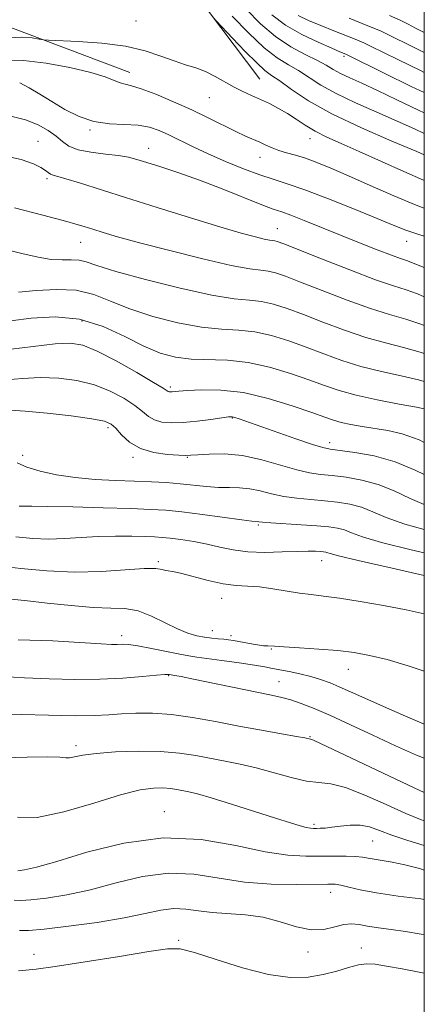
# Model space of a CAD drawing. Extents: x 2054800 to 2057700, y 297300 to 300200.
# Drawn here: x 2057419 to 2057500, y 298227 to 298424 of the extents above; entities that cross this region are included whole.
import ezdxf

# ---------------------------------------------------------------- set-up
doc = ezdxf.new("R2010")
doc.units = 0
doc.header["$MEASUREMENT"] = 0
for name, color, linetype, lineweight in [('BREAKLINE DTM HARD', 7, 'Continuous', 0), ('CONTOUR INDEX', 41, 'Continuous', 13), ('CONTOUR INTERMEDIATE', 44, 'Continuous', 0), ('GRID LINE', 7, 'Continuous', 0), ('SPOT ELEVATION DTM', 2, 'Continuous', 13)]:
    doc.layers.add(name, color=color, linetype=linetype, lineweight=lineweight)

msp = doc.modelspace()

# ---------------------------------------------------------------- linework, layer by layer
at = {"layer": 'BREAKLINE DTM HARD'}
for points in [[(2057500, 298495.884, 987.282), (2057493.03, 298499.57, 986.16), (2057465.46, 298511.38, 983.82), (2057455, 298510.58, 983.7), (2057446.16, 298493.46, 987.5), (2057438.94, 298462.95, 995.03), (2057454.3, 298429.01, 999.55), (2057467.21, 298411.81, 1001.1)], [(2057441.28, 298413.16, 1003.4), (2057417.88, 298422.02, 1001.48), (2057396.12, 298419.17, 1000.39), (2057373.08, 298411.72, 999.72), (2057355.49, 298406.34, 1001.02), (2057341.27, 298405.14, 1002.19)]]:
    msp.add_polyline3d(points, dxfattribs=at)
at = {"layer": 'CONTOUR INDEX', "flags": 128}
for points, elevation in [([(2057500, 298396.759), (2057498.543, 298397.37), (2057493.538, 298399.458), (2057487.461, 298402.102), (2057481.583, 298404.914), (2057476.927, 298407.543), (2057473.523, 298409.788), (2057471.156, 298411.485), (2057469.551, 298412.597), (2057468.207, 298413.592), (2057466.563, 298415.066), (2057464.263, 298417.388), (2057461.752, 298420.034), (2057458.511, 298423.508), (2057457.942, 298424.059)], 1000), ([(2057500, 298417.191), (2057497.428, 298418.426), (2057492.98, 298420.652), (2057491.243, 298421.464), (2057488.748, 298422.512), (2057484.987, 298424.005)], 990), ([(2057500, 298368.415), (2057498.647, 298368.984), (2057496.389, 298369.773), (2057493.856, 298370.567), (2057490.247, 298371.802), (2057485.123, 298373.743), (2057479.506, 298375.96), (2057471.969, 298378.971), (2057470.68, 298379.454), (2057470.162, 298379.591), (2057469.125, 298379.719), (2057468.061, 298379.919), (2057466.301, 298380.335), (2057463.483, 298381.097), (2057459.22, 298382.342), (2057453.364, 298384.13), (2057446.731, 298386.198), (2057440.377, 298388.204), (2057431.233, 298391.116), (2057428.493, 298391.964), (2057425.939, 298392.681), (2057425.441, 298392.882), (2057425.005, 298393.187), (2057424.42, 298393.634), (2057423.504, 298394.227), (2057422.029, 298394.961), (2057419.576, 298395.791), (2057415.678, 298396.664)], 1010), ([(2057500, 298339.3), (2057498.965, 298339.806), (2057495.601, 298341.021), (2057492.712, 298341.689), (2057487.611, 298342.498), (2057485.34, 298342.911), (2057483.424, 298343.324), (2057481.87, 298343.752), (2057480.136, 298344.344), (2057477.544, 298345.279), (2057473.642, 298346.639), (2057468.877, 298348.104), (2057463.924, 298349.252), (2057459.384, 298349.777), (2057455.573, 298349.833), (2057452.736, 298349.687), (2057451.015, 298349.558), (2057449.691, 298349.441), (2057449.384, 298349.43), (2057449.137, 298349.449), (2057448.942, 298349.504), (2057448.696, 298349.649), (2057447.908, 298350.144), (2057445.993, 298351.302), (2057442.627, 298353.273), (2057438.541, 298355.573), (2057434.731, 298357.558), (2057431.877, 298358.726), (2057429.398, 298359.132), (2057426.399, 298358.976), (2057417.618, 298357.906)], 1020), ([(2057500, 298312.777), (2057493.619, 298314.199), (2057486.826, 298315.741), (2057482.892, 298316.684), (2057481.243, 298317.131), (2057480.726, 298317.307), (2057480.368, 298317.402), (2057479.903, 298317.468), (2057479.241, 298317.524), (2057478.272, 298317.577), (2057476.803, 298317.601), (2057474.619, 298317.558), (2057471.622, 298317.441), (2057468.19, 298317.363), (2057464.815, 298317.466), (2057461.869, 298317.846), (2057459.232, 298318.406), (2057456.663, 298319), (2057454.008, 298319.508), (2057451.46, 298319.904), (2057449.303, 298320.183), (2057447.684, 298320.352), (2057446.203, 298320.447), (2057444.324, 298320.517), (2057441.662, 298320.588), (2057438.421, 298320.618), (2057434.953, 298320.545), (2057431.55, 298320.341), (2057428.257, 298320.114), (2057425.056, 298320.006), (2057421.889, 298320.126), (2057418.533, 298320.451)], 1030), ([(2057500, 298269.396), (2057497.95, 298270.336), (2057478.059, 298279.809), (2057477.546, 298280.025), (2057477.295, 298280.104), (2057476.197, 298280.318), (2057474.493, 298280.626), (2057471.502, 298281.148), (2057467.521, 298281.854), (2057462.998, 298282.694), (2057458.34, 298283.599), (2057453.789, 298284.429), (2057449.545, 298285.029), (2057445.768, 298285.288), (2057442.467, 298285.281), (2057439.612, 298285.13), (2057437.058, 298284.945), (2057434.205, 298284.799), (2057430.34, 298284.75), (2057425.07, 298284.835), (2057414.207, 298285.127)], 1040), ([(2057500, 298241.032), (2057499.347, 298241.152), (2057496.272, 298241.661), (2057493.415, 298242.077), (2057490.849, 298242.432), (2057488.688, 298242.76), (2057486.98, 298243.066), (2057485.506, 298243.227), (2057483.974, 298243.092), (2057482.143, 298242.606), (2057479.956, 298242.103), (2057477.402, 298242.013), (2057474.487, 298242.618), (2057471.279, 298243.608), (2057467.861, 298244.52), (2057464.337, 298245.016), (2057457.709, 298245.441), (2057454.939, 298245.807), (2057452.448, 298246.167), (2057450.04, 298246.268), (2057447.477, 298245.929), (2057444.337, 298245.246), (2057440.153, 298244.384), (2057434.735, 298243.501), (2057429.001, 298242.721), (2057424.143, 298242.157), (2057421.036, 298241.895), (2057419.277, 298241.899)], 1050)]:
    msp.add_lwpolyline(points, dxfattribs=dict(at, elevation=elevation))
at = {"layer": 'CONTOUR INTERMEDIATE', "flags": 128}
for points, elevation in [([(2057500, 298400.993), (2057498.04, 298401.917), (2057494.598, 298403.473), (2057490.534, 298405.232), (2057486.289, 298407.098), (2057482.431, 298408.944), (2057479.381, 298410.663), (2057474.913, 298413.536), (2057472.894, 298414.705), (2057470.683, 298416.08), (2057468.053, 298418.114), (2057464.908, 298421.068), (2057461.668, 298424.439)], 998), ([(2057500, 298405.087), (2057498.87, 298405.627), (2057494.534, 298407.724), (2057490.653, 298409.576), (2057487.531, 298411.007), (2057485.118, 298412.093), (2057483.279, 298412.974), (2057481.835, 298413.783), (2057480.431, 298414.622), (2057478.669, 298415.587), (2057476.266, 298416.781), (2057473.387, 298418.321), (2057470.315, 298420.33), (2057467.296, 298422.873), (2057464.439, 298425.782)], 996), ([(2057500, 298409.165), (2057497.415, 298410.399), (2057491.964, 298413.062), (2057484.619, 298416.697), (2057484.331, 298416.826), (2057483.184, 298417.302), (2057481.534, 298418.009), (2057478.845, 298419.198), (2057475.575, 298420.787), (2057472.344, 298422.647), (2057469.615, 298424.708)], 994), ([(2057500, 298413.182), (2057499.344, 298413.49), (2057494.696, 298415.744), (2057489.258, 298418.449), (2057487.931, 298419.081), (2057486.54, 298419.669), (2057481.967, 298421.479), (2057479.342, 298422.53), (2057476.935, 298423.539), (2057474.828, 298424.527)], 992), ([(2057500, 298421.186), (2057498.279, 298422.051), (2057496.779, 298422.825), (2057495.175, 298423.609), (2057493.05, 298424.548)], 988), ([(2057500, 298391.608), (2057499.822, 298391.679), (2057495.909, 298393.398), (2057487.015, 298397.398), (2057483.425, 298398.978), (2057480.57, 298400.261), (2057478.243, 298401.43), (2057476.253, 298402.625), (2057474.453, 298403.825), (2057472.712, 298404.97), (2057470.925, 298406.011), (2057469.11, 298406.949), (2057467.311, 298407.796), (2057465.56, 298408.578), (2057463.822, 298409.371), (2057462.049, 298410.264), (2057458.303, 298412.384), (2057456.37, 298413.341), (2057454.41, 298414.079), (2057452.346, 298414.73), (2057450.076, 298415.481), (2057447.477, 298416.454), (2057444.337, 298417.5), (2057440.419, 298418.404), (2057435.692, 298419.004), (2057430.944, 298419.34), (2057425.054, 298419.594), (2057424.019, 298419.678), (2057423.177, 298419.829), (2057421.773, 298420.068), (2057419.576, 298420.217), (2057416.486, 298420.044)], 1002), ([(2057500, 298386.096), (2057498.383, 298386.689), (2057493.914, 298388.552), (2057489.221, 298390.627), (2057484.891, 298392.564), (2057481.376, 298394.091), (2057478.586, 298395.223), (2057476.291, 298396.051), (2057474.297, 298396.666), (2057472.543, 298397.159), (2057471.002, 298397.623), (2057469.64, 298398.13), (2057468.386, 298398.675), (2057467.162, 298399.232), (2057464.356, 298400.478), (2057462.433, 298401.384), (2057456.999, 298404.072), (2057453.607, 298405.691), (2057449.942, 298407.343), (2057446.419, 298408.83), (2057443.521, 298409.938), (2057441.579, 298410.536), (2057440.317, 298410.826), (2057439.307, 298411.097), (2057438.119, 298411.581), (2057436.314, 298412.288), (2057433.452, 298413.172), (2057429.311, 298414.157), (2057424.545, 298415.037), (2057420.027, 298415.573), (2057416.379, 298415.612)], 1004), ([(2057500, 298380.464), (2057498.909, 298380.793), (2057496.287, 298381.69), (2057493.824, 298382.667), (2057490.606, 298384.013), (2057486.046, 298385.888), (2057480.875, 298387.958), (2057476.152, 298389.759), (2057472.636, 298390.973), (2057469.887, 298391.84), (2057467.164, 298392.74), (2057463.916, 298393.961), (2057460.361, 298395.418), (2057456.906, 298396.931), (2057453.88, 298398.346), (2057449.071, 298400.7), (2057447.114, 298401.584), (2057445.168, 298402.234), (2057442.944, 298402.621), (2057437.218, 298402.933), (2057434.112, 298403.409), (2057431.13, 298404.413), (2057428.328, 298405.804), (2057425.726, 298407.348), (2057423.342, 298408.834), (2057421.191, 298410.132), (2057419.288, 298411.131)], 1006), ([(2057500, 298374.258), (2057499.418, 298374.449), (2057497.34, 298375.321), (2057496.429, 298375.641), (2057495.279, 298376.015), (2057493.444, 298376.668), (2057490.621, 298377.757), (2057487.077, 298379.171), (2057476.071, 298383.612), (2057473.401, 298384.653), (2057471.55, 298385.325), (2057469.883, 298385.912), (2057467.578, 298386.78), (2057459.709, 298389.912), (2057455.179, 298391.651), (2057451.023, 298393.133), (2057447.474, 298394.314), (2057444.682, 298395.203), (2057442.675, 298395.824), (2057440.986, 298396.251), (2057439.024, 298396.572), (2057436.398, 298396.874), (2057433.504, 298397.24), (2057430.937, 298397.756), (2057429.121, 298398.483), (2057427.801, 298399.395), (2057426.552, 298400.447), (2057425.003, 298401.58), (2057422.995, 298402.697), (2057420.426, 298403.693), (2057417.234, 298404.491)], 1008), ([(2057500, 298362.66), (2057499.538, 298362.853), (2057496.31, 298363.934), (2057493.08, 298364.86), (2057489.283, 298366.035), (2057484.591, 298367.723), (2057479.647, 298369.634), (2057475.332, 298371.339), (2057472.301, 298372.504), (2057470.299, 298373.182), (2057468.843, 298373.519), (2057467.397, 298373.687), (2057465.213, 298373.967), (2057461.488, 298374.667), (2057455.795, 298375.976), (2057449.211, 298377.613), (2057443.185, 298379.183), (2057438.832, 298380.374), (2057435.917, 298381.227), (2057433.866, 298381.866), (2057432.162, 298382.408), (2057430.511, 298382.918), (2057428.672, 298383.451), (2057426.462, 298384.051), (2057423.922, 298384.713), (2057418.26, 298386.166)], 1012), ([(2057500, 298357.042), (2057499.184, 298357.344), (2057495.861, 298358.279), (2057492.258, 298359.177), (2057488.319, 298360.269), (2057484.06, 298361.704), (2057479.788, 298363.308), (2057475.885, 298364.824), (2057472.633, 298366.038), (2057469.917, 298366.911), (2057467.523, 298367.446), (2057465.145, 298367.709), (2057462.1, 298368.012), (2057457.614, 298368.73), (2057451.306, 298370.099), (2057444.384, 298371.817), (2057438.45, 298373.441), (2057434.681, 298374.617), (2057432.555, 298375.338), (2057431.124, 298375.684), (2057429.592, 298375.756), (2057427.762, 298375.743), (2057425.588, 298375.857), (2057422.985, 298376.272), (2057419.708, 298377.017), (2057415.476, 298378.084)], 1014), ([(2057500, 298351.48), (2057498.83, 298351.835), (2057495.413, 298352.623), (2057491.436, 298353.493), (2057487.355, 298354.502), (2057483.528, 298355.685), (2057479.929, 298356.982), (2057476.438, 298358.309), (2057472.965, 298359.571), (2057469.535, 298360.64), (2057466.204, 298361.374), (2057462.959, 298361.715), (2057459.521, 298361.922), (2057455.539, 298362.335), (2057450.829, 298363.212), (2057445.855, 298364.478), (2057441.248, 298365.976), (2057437.438, 298367.529), (2057434.068, 298368.868), (2057430.581, 298369.707), (2057426.615, 298369.867), (2057422.578, 298369.617), (2057419.068, 298369.334)], 1016), ([(2057500, 298346.018), (2057498.476, 298346.326), (2057494.964, 298346.968), (2057490.614, 298347.809), (2057486.392, 298348.735), (2057482.996, 298349.666), (2057480.07, 298350.656), (2057476.991, 298351.794), (2057473.297, 298353.105), (2057469.153, 298354.368), (2057464.884, 298355.301), (2057460.774, 298355.72), (2057453.464, 298355.941), (2057450.351, 298356.325), (2057447.327, 298357.139), (2057444.046, 298358.512), (2057440.241, 298360.447), (2057435.94, 298362.451), (2057431.249, 298363.907), (2057426.336, 298364.374), (2057421.606, 298364.116), (2057417.529, 298363.573)], 1018), ([(2057500, 298332.897), (2057498.198, 298333.788), (2057494.169, 298335.449), (2057489.995, 298336.613), (2057486.132, 298337.328), (2057481.24, 298337.97), (2057479.765, 298338.286), (2057477.708, 298338.932), (2057474.407, 298340.063), (2057463.064, 298344.039), (2057462.239, 298344.302), (2057461.683, 298344.416), (2057460.966, 298344.393), (2057459.641, 298344.224), (2057457.421, 298343.922), (2057454.667, 298343.58), (2057451.901, 298343.316), (2057449.547, 298343.232), (2057447.649, 298343.379), (2057446.154, 298343.794), (2057444.959, 298344.503), (2057443.767, 298345.488), (2057442.23, 298346.718), (2057440.08, 298348.134), (2057437.363, 298349.559), (2057434.201, 298350.791), (2057430.723, 298351.662), (2057427.072, 298352.153), (2057423.397, 298352.283), (2057419.842, 298352.108), (2057416.543, 298351.839)], 1022), ([(2057500, 298326.944), (2057497.196, 298328.115), (2057493.959, 298329.624), (2057490.808, 298330.914), (2057487.569, 298331.812), (2057484.415, 298332.372), (2057481.611, 298332.707), (2057479.295, 298332.942), (2057477.104, 298333.254), (2057474.555, 298333.835), (2057471.305, 298334.785), (2057467.577, 298335.847), (2057463.741, 298336.676), (2057460.146, 298337.019), (2057457.08, 298337.003), (2057454.812, 298336.848), (2057453.448, 298336.74), (2057452.435, 298336.711), (2057451.054, 298336.758), (2057448.804, 298336.905), (2057446.049, 298337.292), (2057443.366, 298338.084), (2057441.223, 298339.358), (2057439.626, 298340.832), (2057438.467, 298342.134), (2057437.534, 298342.994), (2057436.184, 298343.546), (2057433.671, 298344.024), (2057429.569, 298344.598), (2057424.746, 298345.174), (2057420.395, 298345.589), (2057417.425, 298345.737)], 1024), ([(2057500, 298321.921), (2057496.131, 298322.991), (2057492.428, 298324.304), (2057489.72, 298325.46), (2057487.447, 298326.378), (2057485.142, 298327.01), (2057482.699, 298327.416), (2057480.104, 298327.686), (2057477.369, 298327.907), (2057474.607, 298328.165), (2057471.956, 298328.542), (2057469.521, 298329.08), (2057467.282, 298329.65), (2057465.185, 298330.082), (2057463.167, 298330.261), (2057461.125, 298330.294), (2057458.944, 298330.341), (2057456.541, 298330.522), (2057451.275, 298331.07), (2057448.517, 298331.287), (2057445.557, 298331.45), (2057442.225, 298331.585), (2057438.425, 298331.723), (2057434.368, 298331.932), (2057430.34, 298332.287), (2057426.607, 298332.84), (2057423.346, 298333.558), (2057420.712, 298334.386), (2057418.787, 298335.269)], 1026), ([(2057500, 298317.302), (2057497.371, 298317.905), (2057491.479, 298319.366), (2057487.66, 298320.494), (2057485.481, 298321.295), (2057484.087, 298321.843), (2057482.715, 298322.208), (2057480.982, 298322.46), (2057478.597, 298322.664), (2057475.444, 298322.872), (2057469.356, 298323.25), (2057467.743, 298323.375), (2057467.026, 298323.455), (2057466.762, 298323.498), (2057465.618, 298323.625), (2057463.579, 298323.885), (2057455.726, 298324.931), (2057451.64, 298325.439), (2057448.432, 298325.766), (2057445.383, 298325.957), (2057441.429, 298326.102), (2057435.927, 298326.267), (2057429.909, 298326.428), (2057424.827, 298326.542), (2057421.745, 298326.58), (2057420.163, 298326.582), (2057419.193, 298326.606)], 1028), ([(2057500, 298305.119), (2057496.36, 298305.911), (2057491.849, 298306.774), (2057487.193, 298307.592), (2057483.061, 298308.244), (2057479.923, 298308.655), (2057477.449, 298308.933), (2057475.11, 298309.231), (2057469.759, 298310.108), (2057467.123, 298310.457), (2057464.758, 298310.621), (2057462.445, 298310.76), (2057459.873, 298311.095), (2057456.874, 298311.764), (2057451.363, 298313.244), (2057449.796, 298313.577), (2057448.924, 298313.689), (2057448.363, 298313.775), (2057447.706, 298313.968), (2057446.47, 298314.157), (2057444.149, 298314.172), (2057435.585, 298313.576), (2057430.195, 298313.427), (2057424.719, 298313.655), (2057419.521, 298314.147), (2057414.937, 298314.708)], 1032), ([(2057500, 298293.624), (2057496.806, 298294.717), (2057492.564, 298295.949), (2057489.096, 298296.803), (2057486.022, 298297.363), (2057482.757, 298297.749), (2057478.943, 298298.057), (2057475.101, 298298.307), (2057471.973, 298298.497), (2057470.1, 298298.627), (2057468.799, 298298.728), (2057468.458, 298298.719), (2057467.958, 298298.73), (2057467.129, 298298.824), (2057465.879, 298299.039), (2057463.025, 298299.592), (2057461.913, 298299.791), (2057460.971, 298299.926), (2057460.012, 298300.025), (2057458.887, 298300.115), (2057457.594, 298300.231), (2057456.169, 298300.409), (2057454.621, 298300.701), (2057452.861, 298301.216), (2057450.775, 298302.076), (2057448.301, 298303.321), (2057445.603, 298304.651), (2057442.898, 298305.679), (2057440.294, 298306.143), (2057437.462, 298306.261), (2057433.968, 298306.372), (2057429.566, 298306.731), (2057424.783, 298307.25), (2057420.334, 298307.757), (2057416.795, 298308.111)], 1034), ([(2057500, 298283.088), (2057496.276, 298284.679), (2057491.237, 298286.87), (2057487.552, 298288.508), (2057483.022, 298290.549), (2057481.191, 298291.317), (2057479.328, 298292.005), (2057477.342, 298292.611), (2057475.193, 298293.136), (2057473.07, 298293.576), (2057469.741, 298294.212), (2057468.222, 298294.485), (2057466.101, 298294.829), (2057463.046, 298295.291), (2057459.626, 298295.788), (2057456.633, 298296.202), (2057454.603, 298296.464), (2057453.045, 298296.685), (2057451.205, 298297.023), (2057445.577, 298298.207), (2057442.889, 298298.717), (2057441.005, 298298.963), (2057439.744, 298299.012), (2057438.753, 298298.984), (2057437.603, 298298.988), (2057435.559, 298299.082), (2057425.92, 298299.674), (2057418.968, 298299.926)], 1036), ([(2057500, 298276.292), (2057498.442, 298276.909), (2057494.232, 298278.775), (2057489.733, 298280.853), (2057485.276, 298282.929), (2057481.265, 298284.769), (2057478.011, 298286.188), (2057475.439, 298287.214), (2057473.375, 298287.926), (2057471.577, 298288.422), (2057469.514, 298288.873), (2057466.581, 298289.466), (2057453.985, 298292.082), (2057451.496, 298292.579), (2057450.206, 298292.816), (2057449.115, 298292.982), (2057448.911, 298293), (2057448.223, 298292.971), (2057446.614, 298292.837), (2057443.774, 298292.567), (2057439.893, 298292.26), (2057435.284, 298292.042), (2057430.263, 298292.01), (2057425.15, 298292.131), (2057420.265, 298292.339), (2057415.876, 298292.556)], 1038), ([(2057500, 298263.759), (2057499.25, 298264.031), (2057496.299, 298265.26), (2057492.389, 298267.027), (2057488.113, 298268.922), (2057484.25, 298270.41), (2057481.344, 298271.128), (2057478.978, 298271.394), (2057476.496, 298271.698), (2057473.414, 298272.404), (2057466.457, 298274.339), (2057463.257, 298275.101), (2057460.285, 298275.701), (2057454.437, 298276.808), (2057451.171, 298277.305), (2057447.356, 298277.625), (2057442.908, 298277.685), (2057438.391, 298277.529), (2057434.532, 298277.234), (2057431.876, 298276.878), (2057429.253, 298276.369), (2057428.491, 298276.374), (2057427.27, 298276.477), (2057424.848, 298276.542), (2057420.798, 298276.474), (2057415.963, 298276.339)], 1042), ([(2057500, 298258.824), (2057496.726, 298259.864), (2057493.533, 298260.938), (2057491.047, 298261.857), (2057489.045, 298262.543), (2057487.192, 298262.912), (2057485.24, 298262.927), (2057483.305, 298262.721), (2057481.587, 298262.475), (2057480.244, 298262.329), (2057479.238, 298262.275), (2057478.485, 298262.264), (2057477.885, 298262.267), (2057477.271, 298262.318), (2057476.462, 298262.468), (2057475.249, 298262.778), (2057473.315, 298263.349), (2057470.316, 298264.288), (2057461.52, 298267.104), (2057457.476, 298268.361), (2057454.732, 298269.145), (2057453.015, 298269.56), (2057450.633, 298270.021), (2057449.346, 298270.217), (2057447.843, 298270.343), (2057445.965, 298270.322), (2057443.307, 298269.943), (2057439.401, 298268.966), (2057434.048, 298267.314), (2057428.123, 298265.565), (2057422.769, 298264.464), (2057418.868, 298264.524)], 1044), ([(2057500, 298253.948), (2057499.044, 298254.226), (2057496.11, 298254.985), (2057493.609, 298255.507), (2057491.575, 298255.844), (2057489.994, 298256.086), (2057488.795, 298256.3), (2057487.682, 298256.485), (2057486.305, 298256.622), (2057484.394, 298256.695), (2057482.014, 298256.714), (2057479.313, 298256.694), (2057476.345, 298256.689), (2057472.791, 298256.91), (2057468.241, 298257.608), (2057462.411, 298258.858), (2057455.524, 298260.044), (2057447.93, 298260.376), (2057440.064, 298259.334), (2057432.696, 298257.484), (2057426.679, 298255.664), (2057422.631, 298254.529), (2057420.223, 298253.999), (2057418.888, 298253.812)], 1046), ([(2057500, 298248.084), (2057499.285, 298248.174), (2057494.758, 298248.759), (2057490.474, 298249.387), (2057487.217, 298249.991), (2057484.937, 298250.513), (2057483.379, 298250.896), (2057482.205, 298251.101), (2057480.768, 298251.161), (2057474.424, 298251.068), (2057469.47, 298251.149), (2057464.159, 298251.551), (2057454.03, 298253.106), (2057448.985, 298253.322), (2057443.771, 298252.631), (2057438.516, 298251.365), (2057433.416, 298250.024), (2057428.683, 298249.015), (2057424.612, 298248.36), (2057421.515, 298247.985), (2057419.541, 298247.838), (2057418.163, 298247.956)], 1048), ([(2057500, 298233.371), (2057499.33, 298233.5), (2057495.606, 298234.197), (2057492.43, 298234.774), (2057490.172, 298235.141), (2057488.492, 298235.24), (2057486.875, 298235.025), (2057484.9, 298234.485), (2057482.534, 298233.769), (2057479.835, 298233.067), (2057476.813, 298232.572), (2057473.259, 298232.507), (2057468.915, 298233.098), (2057463.727, 298234.44), (2057458.472, 298236.098), (2057454.134, 298237.507), (2057451.275, 298238.215), (2057448.769, 298238.231), (2057445.068, 298237.681), (2057439.182, 298236.72), (2057432.353, 298235.626), (2057426.38, 298234.705), (2057422.6, 298234.184), (2057420.496, 298233.961), (2057419.086, 298233.853)], 1052)]:
    msp.add_lwpolyline(points, dxfattribs=dict(at, elevation=elevation))
at = {"layer": 'GRID LINE', "flags": 128}
msp.add_lwpolyline([(2055000, 297500), (2057500, 297500), (2057500, 300000), (2055000, 300000), (2055000, 297500)], dxfattribs=at)
at = {"layer": 'SPOT ELEVATION DTM'}
for p in [(2057442.46, 298423.48, 1000.9), (2057484, 298416.4, 994.3), (2057457.14, 298408.15, 1002.9), (2057433.3, 298401.66, 1006.2), (2057422.94, 298399.41, 1009.2), (2057477.19, 298399.96, 1002.7), (2057445.05, 298398.01, 1007.3), (2057467.24, 298396.22, 1004.7), (2057424.77, 298391.97, 1010.3), (2057470.69, 298382.02, 1009.2), (2057431.45, 298379.27, 1012.8), (2057496.49, 298379.44, 1006.7), (2057431.71, 298363.56, 1018.8), (2057449.36, 298350.36, 1019.7), (2057461.74, 298344.2, 1022.1), (2057436.91, 298342.26, 1024.4), (2057481.12, 298339.28, 1021.5), (2057419.91, 298336.72, 1025.4), (2057441.9, 298336.31, 1024.3), (2057452.76, 298336.33, 1024.1), (2057466.92, 298322.84, 1028.2), (2057446.93, 298315.49, 1031.8), (2057479.55, 298315.72, 1030.7), (2057459.59, 298308.19, 1032.7), (2057439.62, 298300.72, 1035.5), (2057457.74, 298301.72, 1033.2), (2057461.42, 298300.75, 1033.6), (2057469.49, 298298.07, 1034.1), (2057449.01, 298292.78, 1038.1), (2057484.84, 298294.04, 1034.7), (2057471.05, 298291.53, 1037.2), (2057430.55, 298278.75, 1041.6), (2057477.19, 298280.55, 1039.9), (2057448.16, 298265.61, 1045.3), (2057478.03, 298263.1, 1043.7), (2057489.73, 298259.77, 1044.9), (2057481.32, 298249.53, 1048.6), (2057450.99, 298239.92, 1051.8), (2057476.77, 298237.61, 1050.5), (2057487.44, 298238.41, 1051.3), (2057422.13, 298237.15, 1051.5)]:
    msp.add_point(p, dxfattribs=at)

doc.saveas('drawing.dxf')
